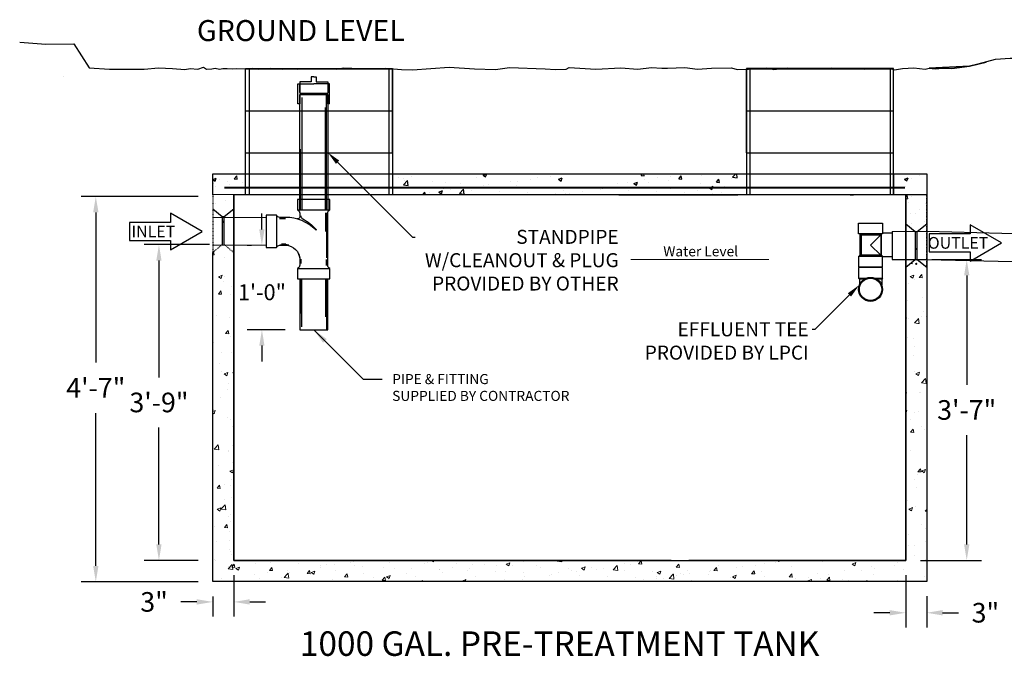
# Model space of a CAD drawing. Units: inches. Extents: x 85 to 495, y -353 to 70.
# Drawn here: x 85 to 226, y -323 to -232 of the extents above; entities that cross this region are included whole.
import ezdxf
from ezdxf import colors
from ezdxf.entities.mleader import LeaderData, LeaderLine
from ezdxf.enums import TextEntityAlignment as Align
from ezdxf.math import Vec2, Vec3

# ---------------------------------------------------------------- set-up
doc = ezdxf.new("R2010")
doc.units = ezdxf.units.IN
doc.header["$MEASUREMENT"] = 0
doc.linetypes.add('HIDDEN2', pattern=[0.1875, 0.125, -0.0625])
doc.layers.add('Concrete', color=1, linetype='Continuous')
doc.layers.add('piping', color=7, linetype='Continuous')
for name, color, linetype, lineweight in [('Hatch', 143, 'Continuous', 5), ('Hidden Line', 2, 'HIDDEN2', 20), ('Text', 13, 'Continuous', 5)]:
    doc.layers.add(name, color=color, linetype=linetype, lineweight=lineweight)
doc.styles.get("Standard").update_dxf_attribs({"font": 'stylu.ttf', "height": 2})
doc.styles.add('Two', font='stylu.ttf')
doc.styles.add('View Names', font='arial.ttf')
doc.dimstyles.new('Septic', dxfattribs={"dimscale": 35, "dimtxt": 0.065, "dimasz": 0.065, "dimexe": 0.06, "dimexo": 0.06, "dimgap": 0.06, "dimtad": 0, "dimtih": 1, "dimtoh": 1, "dimzin": 3, "dimdsep": 46, "dimlunit": 4, "dimtxsty": 'Two', "dimcen": 0.065, "dimclrd": 256, "dimclre": 256, "dimclrt": 256, "dimadec": 0, "dimazin": 0, "dimtfac": 0.75, "dimtofl": 0, "dimtmove": 0, "dimatfit": 3, "dimfxl": 1, "dimtolj": 1, "dimtzin": 0, "dimlwd": -1, "dimlwe": -1, "dimarcsym": 0})

# ---------------------------------------------------------------- blocks, each defined once
blk = doc.blocks.new('*D5')
at = {"layer": 'Concrete', "color": 7, "transparency": 16777216}
for p, q in [((115.67, -310.96), (115.67, -316.89)), ((110.39, -314.79), (108.12, -314.79)), ((112.67, -314.02), (112.67, -316.89)), ((117.94, -314.79), (120.22, -314.79))]:
    blk.add_line(p, q, dxfattribs=at)
for points in [[(110.39, -314.41), (110.39, -315.17), (112.67, -314.79)], [(117.94, -314.41), (117.94, -315.17), (115.67, -314.79)]]:
    blk.add_solid(points, dxfattribs=at)
at = {"layer": 'Defpoints', "color": 0, "transparency": 16777216}
for p in [(115.67, -308.86), (112.67, -311.92), (115.67, -314.79)]:
    blk.add_point(p, dxfattribs=at)
at = {"layer": 'Concrete', "color": 7, "transparency": 16777216, "insert": (104.28, -314.79), "char_height": 2.8, "attachment_point": 5, "style": 'Two'}
blk.add_mtext('\\A1;3"', dxfattribs=at)
blk = doc.blocks.new('*D6')
at = {"layer": 'Concrete', "color": 7, "transparency": 16777216}
for p, q in [((211.67, -310.96), (211.67, -318.44)), ((214.67, -313.96), (214.67, -318.44)), ((209.39, -316.34), (207.12, -316.34)), ((216.94, -316.34), (219.22, -316.34))]:
    blk.add_line(p, q, dxfattribs=at)
for points in [[(209.39, -315.96), (209.39, -316.72), (211.67, -316.34)], [(216.94, -315.96), (216.94, -316.72), (214.67, -316.34)]]:
    blk.add_solid(points, dxfattribs=at)
at = {"layer": 'Defpoints', "color": 0, "transparency": 16777216}
for p in [(211.67, -308.86), (214.67, -311.86), (214.67, -316.34)]:
    blk.add_point(p, dxfattribs=at)
at = {"layer": 'Concrete', "color": 7, "transparency": 16777216, "insert": (223.06, -316.34), "char_height": 2.8, "attachment_point": 5, "style": 'Two'}
blk.add_mtext('\\A1;3"', dxfattribs=at)
blk = doc.blocks.new('*D15')
at = {"layer": 'Concrete', "color": 7, "transparency": 16777216}
for p, q in [((215.41, -265.87), (222.49, -265.87)), ((220.39, -268.14), (220.39, -283.76)), ((220.39, -306.58), (220.39, -290.96)), ((213.77, -308.86), (222.49, -308.86))]:
    blk.add_line(p, q, dxfattribs=at)
for points in [[(220.01, -268.14), (220.77, -268.14), (220.39, -265.87)], [(220.01, -306.58), (220.77, -306.58), (220.39, -308.86)]]:
    blk.add_solid(points, dxfattribs=at)
at = {"layer": 'Defpoints', "color": 0, "transparency": 16777216}
for p in [(213.31, -265.87), (211.67, -308.86), (220.39, -308.86)]:
    blk.add_point(p, dxfattribs=at)
at = {"layer": 'Concrete', "color": 7, "transparency": 16777216, "insert": (220.39, -287.36), "char_height": 2.8, "attachment_point": 5, "style": 'Two'}
blk.add_mtext('\\A1;3\'-7"', dxfattribs=at)
blk = doc.blocks.new('*D9')
at = {"layer": 'Concrete', "color": 7, "transparency": 16777216}
for p, q in [((112.21, -263.73), (102.88, -263.73)), ((104.98, -266.01), (104.98, -282.74)), ((104.98, -306.58), (104.98, -289.85)), ((110.57, -308.86), (102.88, -308.86))]:
    blk.add_line(p, q, dxfattribs=at)
for points in [[(104.6, -266.01), (105.35, -266.01), (104.98, -263.73)], [(104.6, -306.58), (105.35, -306.58), (104.98, -308.86)]]:
    blk.add_solid(points, dxfattribs=at)
at = {"layer": 'Defpoints', "color": 0, "transparency": 16777216}
for p in [(114.31, -263.73), (104.98, -308.86), (112.67, -308.86)]:
    blk.add_point(p, dxfattribs=at)
at = {"layer": 'Concrete', "color": 7, "transparency": 16777216, "insert": (104.98, -286.29), "char_height": 2.8, "attachment_point": 5, "style": 'Two'}
blk.add_mtext('\\A1;3\'-9"', dxfattribs=at)
blk = doc.blocks.new('*D10')
at = {"layer": 'Concrete', "color": 7, "transparency": 16777216}
for p, q in [((110.57, -256.86), (93.86, -256.86)), ((95.96, -259.13), (95.96, -280.59)), ((95.96, -309.64), (95.96, -287.8)), ((110.57, -311.92), (93.86, -311.92))]:
    blk.add_line(p, q, dxfattribs=at)
for points in [[(95.58, -259.13), (96.34, -259.13), (95.96, -256.86)], [(95.58, -309.64), (96.34, -309.64), (95.96, -311.92)]]:
    blk.add_solid(points, dxfattribs=at)
at = {"layer": 'Defpoints', "color": 0, "transparency": 16777216}
for p in [(112.67, -256.86), (95.96, -311.92), (112.67, -311.92)]:
    blk.add_point(p, dxfattribs=at)
at = {"layer": 'Concrete', "color": 7, "transparency": 16777216, "insert": (95.96, -284.2), "char_height": 2.8, "attachment_point": 5, "style": 'Two'}
blk.add_mtext('\\A1;4\'-7"', dxfattribs=at)
blk = doc.blocks.new('*D12')
at = {"layer": 'Concrete', "color": 1, "transparency": 16777216}
for p, q in [((119.69, -261.56), (119.69, -259.29)), ((118.19, -263.84), (117.59, -263.84)), ((122.99, -275.9), (117.59, -275.9)), ((119.69, -278.17), (119.69, -280.45))]:
    blk.add_line(p, q, dxfattribs=at)
for points in [[(119.31, -261.56), (120.06, -261.56), (119.69, -263.84)], [(119.31, -278.17), (120.06, -278.17), (119.69, -275.9)]]:
    blk.add_solid(points, dxfattribs=at)
at = {"layer": 'Defpoints', "color": 0, "transparency": 16777216}
for p in [(120.29, -263.84), (119.69, -275.9), (125.09, -275.9)]:
    blk.add_point(p, dxfattribs=at)
at = {"layer": 'Concrete', "color": 1, "transparency": 16777216, "insert": (119.69, -270.54), "char_height": 2.275, "attachment_point": 5, "style": 'Two'}
blk.add_mtext('\\A1;1\'-0"', dxfattribs=at)
blk = doc.blocks.new('*U43')
at = {"layer": 'Concrete', "color": 7}
blk.add_line((0.03125, 0), (-0.03125, 0), dxfattribs=at)
blk = doc.blocks.new('*U44')
at = {"layer": 'Concrete', "color": 0, "linetype": 'ByBlock', "lineweight": -2, "transparency": 16777216}
for p in [(0, 0), (0, -0.09375), (0, -0.1875), (0, -0.28125), (0, -0.375), (0, -0.46875), (0, -0.5625), (0, -0.65625), (0, -0.75), (0, -0.84375), (0, -0.9375), (0, -1.03125)]:
    blk.add_blockref('*U43', p, dxfattribs=at)
blk = doc.blocks.new('*U45')
at = {"layer": 'Concrete', "color": 7}
blk.add_line((0.03125, 0), (-0.03125, 0), dxfattribs=at)
blk = doc.blocks.new('*U47')
at = {"layer": 'Concrete', "color": 0, "linetype": 'ByBlock', "lineweight": -2, "transparency": 16777216}
for p in [(0, 0), (0, -0.09375), (0, -0.1875), (0, -0.28125), (0, -0.375), (0, -0.46875), (0, -0.5625), (0, -0.65625), (0, -0.75), (0, -0.84375), (0, -0.9375), (0, -1.03125)]:
    blk.add_blockref('*U45', p, dxfattribs=at)

msp = doc.modelspace()

# ---------------------------------------------------------------- hatches: boundary and pattern name
at = {"layer": 'Concrete'}
h = msp.add_hatch(dxfattribs=at)
h.set_pattern_fill('AR-CONC', scale=0.75)
h.paths.add_polyline_path([(214.667, -253.607), (209.937, -253.607), (209.937, -256.578), (214.667, -256.576)])
h.paths.add_polyline_path([(211.573, -255.107, -1), (211.261, -255.107, -1)], flags=16)
h.paths.add_polyline_path([(188.937, -253.607), (138.357, -253.607), (138.357, -255.594), (188.937, -255.594)])
h.paths.add_polyline_path([(187.573, -255.107, -1), (187.261, -255.107, -1)], flags=16)
h.paths.add_polyline_path([(175.573, -255.107, -1), (175.261, -255.107, -1)], flags=16)
h.paths.add_polyline_path([(163.573, -255.107, -1), (163.261, -255.107, -1)], flags=16)
h.paths.add_polyline_path([(151.573, -255.107, -1), (151.261, -255.107, -1)], flags=16)
h.paths.add_polyline_path([(139.573, -255.107, -1), (139.261, -255.107, -1)], flags=16)
h.paths.add_polyline_path([(117.357, -253.607), (112.668, -253.607), (112.668, -256.607), (117.357, -256.606)])
h.paths.add_polyline_path([(115.573, -255.107, -1), (115.261, -255.107, -1)], flags=16)
h.paths.add_polyline_path([(188.937, -255.594), (138.357, -255.594), (138.357, -256.599), (188.937, -256.584)])
at = {"layer": 'Hatch'}
h = msp.add_hatch(dxfattribs=at)
h.set_pattern_fill('AR-CONC', scale=0.75, style=0)
h.set_pattern_definition([(50, (0, 0), (5.37945, -0.47064), [0.5625, -6.1875]), (355, (0, 0), (-1.040635, 5.64144), [0.45, -4.95]), (100.4514, (0.4483, -0.039), (4.33882, 5.1708), [0.47805, -5.258566]), (46.1842, (0, 1.5), (8.00431, -1.24139), [0.84375, -9.28125]), (96.6356, (0.667, 1.3966), (7.00997, 7.30588), [0.71708, -7.88785]), (351.1842, (0, 1.5), (7.00996, 7.30589), [0.675, -7.425]), (21, (0.75, 1.125), (4.476803, -3.01964), [0.5625, -6.1875]), (326, (0.75, 1.125), (1.824865, 5.438625), [0.45, -4.95]), (71.4514, (1.123, 0.8734), (6.30167, 2.41898), [0.47805, -5.258566]), (37.5, (0, 0), (0.091199, 2.496704), [0, -4.89, 0, -5.025, 0, -4.96875]), (7.5, (0, 0), (1.973022, 2.958088), [0, -2.865, 0, -4.7775, 0, -1.89375]), (327.5, (-1.6725, 0), (4.003668, -0.169162), [0, -1.875, 0, -5.85, 0, -7.7625]), (317.5, (-2.4225, 0), (4.373896, 0.750787), [0, -2.4375, 0, -3.885, 0, -5.5125])])
h.paths.add_polyline_path([(214.667, -256.607), (211.667, -256.607), (211.667, -260.76), (213.02, -261.863), (213.314, -261.863), (214.667, -260.76)])
h.paths.add_polyline_path([(115.668, -256.607), (112.668, -256.607), (112.668, -258.624), (114.027, -259.732), (114.309, -259.732), (115.668, -258.624)])
h.paths.add_polyline_path([(113.927, -263.836), (113.9, -263.836), (112.668, -264.841), (112.668, -311.857), (214.667, -311.857), (214.667, -274.618), (214.667, -274.618), (214.667, -266.976), (213.407, -265.949), (213.407, -310.848), (113.927, -310.848)])
h = msp.add_hatch(dxfattribs=at)
h.set_pattern_fill('AR-CONC', scale=0.75, style=0)
h.paths.add_polyline_path([(213.167, -285.562, -0.3731158), (213.1, -285.485, -0.3731158), (213.167, -285.408), (213.167, -281.562, -0.3731158), (213.1, -281.485, -0.3731158), (213.167, -281.408), (213.167, -279.562, -0.3731158), (213.1, -279.485, -0.3731158), (213.167, -279.408), (213.167, -278.562, -0.3731158), (213.1, -278.485, -0.3731158), (213.167, -278.408), (213.167, -275.562, -0.3731158), (213.1, -275.485, -0.3731158), (213.167, -275.408), (213.167, -272.562, -0.3731158), (213.1, -272.485, -0.3731158), (213.167, -272.408), (213.167, -266.562, -0.3731158), (213.1, -266.485, -0.3731158), (213.167, -266.408), (213.167, -265.863), (213.026, -265.863), (211.667, -266.977), (211.667, -267.477), (211.671, -308.857), (178.167, -308.857), (115.668, -308.857), (115.668, -265.341), (115.668, -264.841), (114.309, -263.732), (114.167, -263.732), (114.167, -266.408, -0.4565414), (114.256, -266.485, -0.4565414), (114.167, -266.562), (114.167, -272.408, -0.4565414), (114.256, -272.485, -0.4565414), (114.167, -272.562), (114.167, -275.408, -0.4565414), (114.256, -275.485, -0.4565414), (114.167, -275.562), (114.167, -278.408, -0.4565414), (114.256, -278.485, -0.4565414), (114.167, -278.562), (114.167, -279.408, -0.4565414), (114.256, -279.485, -0.4565414), (114.167, -279.562), (114.167, -281.408, -0.4565414), (114.256, -281.485, -0.4565414), (114.167, -281.562), (114.167, -285.408, -0.4565414), (114.256, -285.485, -0.4565414), (114.167, -285.562), (114.167, -291.408, -0.4565414), (114.256, -291.485, -0.4565414), (114.167, -291.562), (114.167, -297.408, -0.4565414), (114.256, -297.485, -0.4565414), (114.167, -297.562), (114.167, -303.408, -0.4565414), (114.256, -303.485, -1), (114.1, -303.485, -0.3731158), (114.167, -303.408), (114.167, -297.562, -0.3731158), (114.1, -297.485, -0.3731158), (114.167, -297.408), (114.167, -291.562, -0.3731158), (114.1, -291.485, -0.3731158), (114.167, -291.408), (114.167, -285.562, -0.3731158), (114.1, -285.485, -0.3731158), (114.167, -285.408), (114.167, -281.562, -0.3731158), (114.1, -281.485, -0.3731158), (114.167, -281.408), (114.167, -279.562, -0.3731158), (114.1, -279.485, -0.3731158), (114.167, -279.408), (114.167, -278.562, -0.3731158), (114.1, -278.485, -0.3731158), (114.167, -278.408), (114.167, -275.562, -0.3731158), (114.1, -275.485, -0.3731158), (114.167, -275.408), (114.167, -272.562, -0.3731158), (114.1, -272.485, -0.3731158), (114.167, -272.408), (114.167, -266.562, -0.3731158), (114.1, -266.485, -0.3731158), (114.167, -266.408), (114.167, -263.732), (114.027, -263.732), (113.927, -263.814), (113.927, -310.848), (213.407, -310.848), (213.407, -265.944), (213.309, -265.863), (213.167, -265.863), (213.167, -266.408, -0.4565414), (213.256, -266.485, -0.4565414), (213.167, -266.562), (213.167, -272.408, -0.4565414), (213.256, -272.485, -0.4565414), (213.167, -272.562), (213.167, -275.408, -0.4565414), (213.256, -275.485, -0.4565414), (213.167, -275.562), (213.167, -278.408, -0.4565414), (213.256, -278.485, -0.4565414), (213.167, -278.562), (213.167, -279.408, -0.4565414), (213.256, -279.485, -0.4565414), (213.167, -279.562), (213.167, -281.408, -0.4565414), (213.256, -281.485, -0.4565414), (213.167, -281.562), (213.167, -285.408, -0.4565414), (213.256, -285.485, -0.4565414), (213.167, -285.562), (213.167, -291.408, -0.4565414), (213.256, -291.485, -0.4565414), (213.167, -291.562), (213.167, -297.408, -0.4565414), (213.256, -297.485, -0.4565414), (213.167, -297.562), (213.167, -303.408, -0.4565414), (213.256, -303.485, -1), (213.1, -303.485, -0.3731158), (213.167, -303.408), (213.167, -297.562, -0.3731158), (213.1, -297.485, -0.3731158), (213.167, -297.408), (213.167, -291.562, -0.3731158), (213.1, -291.485, -0.3731158), (213.167, -291.408)])
h.paths.add_polyline_path([(213.256, -309.485, -1), (213.1, -309.485, -1)], flags=16)
h.paths.add_polyline_path([(211.881, -310.61, -1), (211.725, -310.61, -1)], flags=16)
h.paths.add_polyline_path([(205.881, -310.61, -1), (205.725, -310.61, -1)], flags=16)
h.paths.add_polyline_path([(199.881, -310.61, -1), (199.725, -310.61, -1)], flags=16)
h.paths.add_polyline_path([(193.881, -310.61, -1), (193.725, -310.61, -1)], flags=16)
h.paths.add_polyline_path([(187.881, -310.61, -1), (187.725, -310.61, -1)], flags=16)
h.paths.add_polyline_path([(181.881, -310.61, -1), (181.725, -310.61, -1)], flags=16)
h.paths.add_polyline_path([(175.881, -310.61, -1), (175.725, -310.61, -1)], flags=16)
h.paths.add_polyline_path([(169.881, -310.61, -1), (169.725, -310.61, -1)], flags=16)
h.paths.add_polyline_path([(163.881, -310.61, -1), (163.725, -310.61, -1)], flags=16)
h.paths.add_polyline_path([(157.881, -310.61, -1), (157.725, -310.61, -1)], flags=16)
h.paths.add_polyline_path([(151.881, -310.61, -1), (151.725, -310.61, -1)], flags=16)
h.paths.add_polyline_path([(145.881, -310.61, -1), (145.725, -310.61, -1)], flags=16)
h.paths.add_polyline_path([(139.881, -310.61, -1), (139.725, -310.61, -1)], flags=16)
h.paths.add_polyline_path([(133.881, -310.61, -1), (133.725, -310.61, -1)], flags=16)
h.paths.add_polyline_path([(127.881, -310.61, -1), (127.725, -310.61, -1)], flags=16)
h.paths.add_polyline_path([(121.881, -310.61, -1), (121.725, -310.61, -1)], flags=16)
h.paths.add_polyline_path([(115.881, -310.61, -1), (115.725, -310.61, -1)], flags=16)
h.paths.add_polyline_path([(114.256, -309.485, -1), (114.1, -309.485, -1)], flags=16)

# ---------------------------------------------------------------- linework, layer by layer
at = {"layer": 'Concrete', "color": 7}
for p, q in [((117.357, -256.607), (117.357, -238.589)), ((117.357, -238.589), (138.357, -238.589)), ((117.357, -244.607), (117.357, -238.607)), ((117.357, -238.607), (138.357, -238.607)), ((117.857, -238.589), (117.857, -256.607)), ((137.857, -256.607), (137.857, -238.589)), ((138.357, -238.589), (138.357, -256.607)), ((138.357, -250.607), (138.357, -238.607)), ((138.357, -244.607), (138.357, -238.607)), ((209.937, -238.589), (188.937, -238.589)), ((188.937, -238.589), (188.937, -256.607)), ((188.937, -244.607), (188.937, -238.607)), ((188.937, -238.607), (209.937, -238.607)), ((189.437, -256.607), (189.437, -238.589)), ((209.437, -238.589), (209.437, -256.607)), ((209.937, -256.607), (209.937, -238.589)), ((209.937, -250.607), (209.937, -238.607)), ((209.937, -244.607), (209.937, -238.607)), ((126.74, -240.476), (125.09, -240.476)), ((125.09, -240.476), (125.09, -240.736)), ((127.09, -239.736), (126.74, -239.736)), ((126.74, -239.736), (126.74, -240.476)), ((127.09, -239.736), (127.09, -239.736)), ((127.09, -239.736), (127.09, -239.736)), ((127.09, -239.736), (127.44, -239.736)), ((127.44, -239.736), (127.44, -240.476)), ((127.44, -240.476), (129.09, -240.476)), ((129.09, -240.476), (129.09, -240.895)), ((124.839, -243.622), (124.839, -240.736)), ((124.839, -240.736), (125.09, -240.736)), ((125.09, -240.736), (125.09, -242.086)), ((125.09, -240.736), (125.09, -240.895)), ((125.09, -240.736), (127.09, -240.736)), ((125.09, -240.895), (125.09, -240.895)), ((129.09, -240.736), (127.09, -240.736)), ((129.34, -240.736), (129.09, -240.736)), ((129.09, -240.736), (129.09, -242.086)), ((129.09, -240.895), (129.09, -240.895)), ((129.34, -243.622), (129.34, -240.736)), ((125.09, -242.302), (125.089, -243.622)), ((125.09, -242.086), (129.09, -242.086)), ((129.09, -242.302), (125.09, -242.302)), ((129.089, -243.622), (129.09, -242.302)), ((117.357, -250.607), (117.357, -244.607)), ((117.357, -244.607), (138.357, -244.607)), ((125.089, -243.622), (124.839, -243.622)), ((129.34, -243.622), (129.089, -243.622)), ((188.937, -250.607), (188.937, -244.607)), ((188.937, -244.607), (209.937, -244.607)), ((117.357, -256.607), (117.357, -250.607)), ((117.357, -250.607), (138.357, -250.607)), ((188.937, -250.607), (209.937, -250.607)), ((112.668, -256.607), (112.668, -253.607)), ((112.668, -253.607), (214.667, -253.607)), ((117.357, -256.607), (117.357, -253.614)), ((138.357, -253.607), (138.357, -256.607)), ((188.937, -253.607), (188.937, -256.607)), ((209.937, -253.607), (209.937, -256.607)), ((214.667, -253.607), (214.667, -256.576)), ((214.667, -256.576), (112.668, -256.607)), ((117.857, -256.607), (117.357, -256.607)), ((138.357, -256.607), (137.857, -256.607)), ((183.228, -256.607), (183.728, -256.607)), ((203.728, -256.607), (204.228, -256.607)), ((209.737, -261.863), (209.737, -265.863)), ((246.75, -262.697), (214.667, -261.863)), ((214.667, -265.863), (214.667, -266.363)), ((214.667, -265.863), (246.75, -266.637))]:
    msp.add_line(p, q, dxfattribs=at)
at = {"layer": 'Concrete'}
for p, q in [((91.359, -239.697), (91.359, -239.697)), ((125.376, -242.702), (125.376, -258.786)), ((128.934, -258.786), (128.934, -242.302)), ((128.775, -258.786), (128.775, -244.147)), ((125.218, -258.786), (125.218, -250.099)), ((161.157, -255.594), (166.157, -255.594)), ((190.157, -255.594), (195.157, -255.594)), ((115.668, -258.624), (115.668, -256.607)), ((115.668, -256.607), (115.668, -308.857)), ((211.667, -256.607), (115.668, -256.607)), ((115.668, -258.624), (115.668, -256.857)), ((170.667, -256.607), (187.667, -256.607)), ((211.667, -256.607), (214.667, -256.576)), ((211.667, -260.759), (211.667, -256.607)), ((211.667, -308.857), (211.667, -256.607)), ((211.667, -256.607), (211.667, -271.764)), ((211.667, -271.764), (211.667, -256.607)), ((211.667, -260.759), (211.667, -256.857)), ((214.667, -256.576), (214.667, -274.618)), ((115.668, -264.841), (115.668, -258.624)), ((124.79, -258.786), (129.39, -258.786)), ((114.027, -259.732), (114.027, -263.732)), ((114.027, -259.732), (114.027, -263.732)), ((114.309, -263.732), (114.309, -259.732)), ((114.309, -263.732), (114.309, -259.732)), ((121.79, -259.536), (121.79, -264.136)), ((122.203, -259.992), (123.074, -259.992)), ((128.775, -259.199), (128.775, -261.875)), ((128.934, -259.199), (128.934, -265.613)), ((211.667, -260.868), (211.667, -260.759)), ((211.667, -260.759), (211.667, -266.977)), ((213.026, -261.868), (213.026, -265.868)), ((213.309, -265.868), (213.309, -261.868)), ((122.254, -263.757), (123.074, -263.758)), ((123.097, -263.674), (122.511, -263.674)), ((115.668, -308.857), (115.668, -264.841)), ((115.668, -265.341), (115.668, -308.857)), ((125.168, -266.671), (125.168, -265.852)), ((125.251, -265.828), (125.251, -266.414)), ((128.934, -266.722), (128.934, -265.852)), ((213.026, -265.863), (213.309, -265.863)), ((124.79, -267.136), (129.39, -267.136)), ((211.667, -266.977), (211.667, -308.857)), ((125.218, -268.636), (125.218, -273.572)), ((125.376, -275.498), (125.376, -268.636)), ((128.775, -268.636), (128.775, -274.053)), ((128.934, -268.636), (128.934, -275.897)), ((211.671, -308.857), (211.667, -267.477)), ((178.167, -308.857), (115.668, -308.857)), ((115.668, -308.857), (178.167, -308.857)), ((115.668, -308.857), (211.667, -308.857)), ((178.167, -308.857), (211.671, -308.857)), ((211.667, -308.857), (180.667, -308.857))]:
    msp.add_line(p, q, dxfattribs=at)
at = {"layer": 'Concrete', "linetype": 'HIDDEN2', "ltscale": 0.3}
for p, q in [((166.157, -255.594), (190.157, -255.594)), ((112.668, -256.607), (112.668, -264.841)), ((214.667, -266.977), (214.667, -256.607))]:
    msp.add_line(p, q, dxfattribs=at)
at = {"layer": 'Concrete', "color": 1}
for p, q in [((115.668, -256.607), (115.668, -308.857)), ((211.671, -308.849), (211.667, -256.607)), ((115.668, -308.857), (211.671, -308.849))]:
    msp.add_line(p, q, dxfattribs=at)
at = {"layer": 'Concrete'}
for points in [[(85.082, -234.783), (88.84, -235.086), (92.841, -235.025), (95.023, -238.491), (97.933, -238.664), (100.055, -238.645), (102.843, -238.645), (104.904, -238.491), (106.9, -238.568), (108.687, -238.702), (109.456, -238.549), (110.513, -238.664), (111.32, -238.395), (111.762, -238.664), (112.531, -238.606), (113.031, -238.529), (113.626, -238.664), (114.107, -238.549), (114.703, -238.549), (115.433, -238.625), (116.009, -238.549), (117.97, -238.625), (118.393, -238.529), (119.142, -238.664), (119.907, -238.607), (120.964, -238.53), (121.771, -238.607), (122.694, -238.664), (122.77, -238.568), (123.309, -238.607), (124.289, -238.568), (124.827, -238.664), (125.5, -238.607), (126.941, -238.588), (127.787, -238.588), (129.151, -238.607), (130.285, -238.684), (131.323, -238.492), (133.783, -238.568), (135.647, -238.549), (137.413, -238.53), (139.643, -238.703), (141.194, -238.74), (146.454, -238.396), (150.042, -238.593), (153.041, -238.691), (155.056, -238.445), (160.162, -238.593), (161.636, -238.691), (163.16, -238.642), (163.602, -238.445), (167.387, -238.642), (170.976, -238.494), (173.385, -238.642), (175.351, -238.445), (176.826, -238.544), (177.661, -238.544), (180.119, -238.445), (181.938, -238.642), (183.904, -238.544), (186.753, -238.469), (187.651, -238.711), (190.759, -238.607), (191.76, -238.469), (192.817, -238.711), (194.751, -238.469), (198.273, -238.538), (199.862, -238.607), (201.07, -238.469), (202.866, -238.573), (205.821, -238.676), (209.323, -238.538), (210.048, -238.745), (211.222, -238.573), (212.845, -238.469), (214.468, -238.676), (215.021, -238.538), (215.891, -238.607), (216.955, -238.538), (218.265, -238.552), (218.265, -238.552)], [(215.021, -238.538), (218.265, -238.552), (220.796, -238.256), (215.021, -238.538), (220.796, -238.256), (223.157, -237.664), (220.796, -238.256), (224.516, -237.248), (226.604, -237.094), (228.382, -237.094), (229.542, -237.326), (232.016, -237.48), (233.176, -237.48), (237.972, -237.589), (243.459, -237.094), (247.212, -237.334)], [(125.087, -258.786), (125.09, -242.302), (129.09, -242.302), (129.087, -258.786)], [(112.668, -258.624), (114.027, -259.732), (114.309, -259.732), (115.668, -258.624)], [(211.667, -260.759), (213.02, -261.863), (213.314, -261.863), (214.667, -260.759)], [(214.667, -266.977), (214.667, -311.857), (112.668, -311.857), (112.668, -264.841)], [(209.737, -265.863), (214.667, -265.863)], [(211.667, -267.477), (211.667, -266.977), (213.026, -265.863), (213.309, -265.863), (214.667, -266.977), (214.667, -267.477)], [(125.087, -268.636), (125.09, -275.897), (129.09, -275.897), (129.087, -268.636)]]:
    msp.add_lwpolyline(points, dxfattribs=at)
at = {"layer": 'Concrete', "const_width": 0.3}
msp.add_lwpolyline([(114.31, -255.594), (211.56, -255.594)], dxfattribs=at)
at = {"layer": 'Concrete'}
msp.add_lwpolyline([(125.251, -259.608, 0.2789827), (125.519, -260.051, -0.0976779), (127.43, -261.587, -0.9624583), (127.37, -261.641, 0.2015395), (123.074, -259.836), (122.24, -259.836, -0.3123974), (121.79, -259.536), (120.29, -259.536), (120.29, -264.136), (121.79, -264.136, -0.3123974), (122.24, -263.836), (123.074, -263.836, -0.4142136), (125.09, -265.852), (125.09, -266.686, -0.3123974), (124.79, -267.136), (124.79, -268.636), (129.39, -268.636), (129.39, -267.136, -0.3123974), (129.09, -266.686), (129.09, -259.236, -0.3123974), (129.39, -258.786), (129.39, -257.286), (124.79, -257.286), (124.79, -258.786, -0.3123974), (125.09, -259.236), (125.09, -259.773, -0.4973015), (124.708, -260.062)], format="xyb", dxfattribs=at)
for points in [[(111.132, -261.857), (106.629, -259.257), (106.629, -260.557), (100.779, -260.557), (100.779, -263.157), (106.629, -263.157), (106.629, -264.457), (111.132, -261.857)], [(225.374, -263.484), (220.871, -260.884), (220.871, -262.184), (215.021, -262.184), (215.021, -264.784), (220.871, -264.784), (220.871, -266.084), (225.374, -263.484)]]:
    msp.add_lwpolyline(points, close=True, dxfattribs=at)
at = {"layer": 'Concrete', "const_width": 0.156}
for points in [[(114.1, -260.485, 1), (114.256, -260.485, 1)], [(213.1, -264.371, 1), (213.256, -264.371, 1)], [(213.1, -266.485, 1), (213.256, -266.485, 1)]]:
    msp.add_lwpolyline(points, format="xyb", close=True, dxfattribs=at)
at = {"layer": 'Concrete', "linetype": 'HIDDEN2', "ltscale": 0.3}
msp.add_lwpolyline([(112.668, -265.341), (112.668, -264.841), (114.027, -263.732), (114.309, -263.732), (115.668, -264.841), (115.668, -265.341)], dxfattribs=at)
at = {"layer": 'Concrete'}
for start, end in [(77.52609, 90), (360, 22.26051)]:
    msp.add_arc((123.074, -265.852), 2.094, start, end, dxfattribs=at)
at = {"layer": 'Hidden Line'}
msp.add_line((141.667, -256.607), (141.667, -256.607), dxfattribs=at)
at = {"layer": 'piping'}
for p, q in [((204.933, -262.196), (204.933, -260.683)), ((204.933, -260.683), (208.36, -260.683)), ((208.36, -260.683), (208.36, -262.196)), ((208.36, -262.196), (204.933, -262.196)), ((205.181, -265.375), (205.181, -262.207)), ((205.181, -262.325), (208.231, -262.325)), ((205.181, -265.256), (205.181, -262.325)), ((208.231, -262.325), (205.181, -262.325)), ((205.3, -262.325), (205.3, -265.256)), ((208.112, -262.325), (206.646, -263.791)), ((208.112, -262.325), (208.112, -265.256)), ((208.231, -265.375), (208.231, -262.207)), ((208.231, -265.256), (208.231, -262.325)), ((209.737, -262.077), (208.36, -262.077)), ((209.737, -262.077), (209.737, -265.504)), ((206.646, -263.791), (208.112, -265.256)), ((204.933, -265.386), (208.36, -265.386)), ((204.933, -265.386), (204.933, -266.898)), ((205.052, -265.386), (205.181, -265.256)), ((208.231, -265.256), (205.181, -265.256)), ((205.181, -265.256), (208.231, -265.256)), ((208.36, -265.386), (208.231, -265.256)), ((208.36, -266.898), (208.36, -265.386)), ((209.737, -265.504), (208.36, -265.504)), ((204.933, -266.898), (208.36, -266.898)), ((208.36, -267.011), (204.933, -267.011)), ((204.933, -267.011), (204.933, -268.535)), ((205.062, -267.011), (205.062, -266.898)), ((208.231, -267.011), (208.231, -266.898)), ((208.36, -268.535), (208.36, -267.011)), ((204.933, -268.535), (206.016, -268.535)), ((204.933, -268.535), (205.052, -268.653)), ((205.052, -268.653), (205.052, -269.501)), ((205.774, -268.653), (205.052, -268.653)), ((207.277, -268.535), (208.36, -268.535)), ((208.241, -268.653), (207.519, -268.653)), ((208.36, -268.535), (208.241, -268.653)), ((208.241, -268.653), (208.241, -269.501))]:
    msp.add_line(p, q, dxfattribs=at)
for radius in [1.713, 1.592]:
    msp.add_circle((206.646, -270.128), radius, dxfattribs=at)
at = {"layer": 'Text', "color": 1}
msp.add_line((192.122, -265.863), (172.415, -265.863), dxfattribs=at)
for points in [[(120.29, -259.836), (112.668, -259.836)], [(209.737, -261.863), (214.667, -261.863)], [(112.668, -263.836), (120.29, -263.836)], [(214.667, -265.863), (209.737, -265.863)]]:
    msp.add_lwpolyline(points, dxfattribs=at)

# ---------------------------------------------------------------- block references
at = {"layer": 'Concrete', "color": 7}
msp.add_blockref('*U44', (125.059, -240.895), dxfattribs=at)
at = {"layer": 'Concrete', "color": 7, "xscale": -1}
msp.add_blockref('*U47', (129.121, -240.895), dxfattribs=at)

# ---------------------------------------------------------------- texts
at = {"layer": 'Concrete', "style": 'Two'}
msp.add_text('GROUND LEVEL', height=3, dxfattribs=at).set_placement((110.404, -234.647))
for s, p in [('INLET', (107.307, -261.857)), ('OUTLET', (223.476, -263.484))]:
    msp.add_text(s, height=1.67, dxfattribs=at).set_placement(p, align=Align.MIDDLE_RIGHT)
at = {"layer": 'Concrete', "color": 0, "style": 'View Names'}
msp.add_text('%%U1000 GAL. PRE-TREATMENT TANK', height=3.5, dxfattribs=at).set_placement((162.222, -321.205), align=Align.MIDDLE)
at = {"layer": 'Concrete', "insert": (138.302, -282.229), "char_height": 1.44, "attachment_point": 1, "style": 'Two'}
msp.add_mtext('PIPE & FITTING\\PSUPPLIED BY CONTRACTOR', dxfattribs=at)
at = {"layer": 'Text', "color": 1, "style": 'Two'}
msp.add_text('Water Level', height=1.44, dxfattribs=at).set_placement((182.381, -265.863), align=Align.BOTTOM_CENTER)

# ---------------------------------------------------------------- dimensions: what is measured, and where the dimension line sits
at = {"layer": 'Concrete', "color": 1}
for base, p1, p2, picture, middle in [((95.959, -311.917), (112.668, -256.857), (112.668, -311.917), '*D10', (95.959, -284.195)), ((104.97522, -308.85728), (114.30944, -263.73231), (112.66802, -308.85728), '*D9', (104.97522, -286.29479)), ((220.388, -308.857), (213.309, -265.868), (211.671, -308.857), '*D15', (220.388, -287.363))]:
    dim = msp.add_linear_dim(base=base, p1=p1, p2=p2, angle=90, dimstyle='Septic', override={"dimtxt": 0.08, "dimclrd": 7, "dimclre": 7, "dimclrt": 7}, dxfattribs=at)
    dim.commit()
    dim.dimension.update_dxf_attribs({"geometry": picture, "text_midpoint": middle, "dimtype": 160})
at = {"layer": 'Concrete'}
dim = msp.add_linear_dim(base=(119.686, -275.897), p1=(120.29, -263.836), p2=(125.09, -275.897), angle=90, dimstyle='Septic', override={"dimclrd": 1, "dimclre": 1, "dimclrt": 1}, dxfattribs=at)
dim.commit()
dim.dimension.update_dxf_attribs({"geometry": '*D12', "text_midpoint": (119.686, -270.539), "dimtype": 160})
at = {"layer": 'Concrete', "color": 1}
for base, p1, p2, picture, middle in [((115.668, -314.794), (112.668, -311.917), (115.668, -308.857), '*D5', (104.278, -314.794)), ((214.667, -316.34), (211.667, -308.857), (214.667, -311.857), '*D6', (223.057, -316.34))]:
    dim = msp.add_linear_dim(base=base, p1=p1, p2=p2, dimstyle='Septic', override={"dimtxt": 0.08, "dimclrd": 7, "dimclre": 7, "dimclrt": 7}, dxfattribs=at)
    dim.commit()
    dim.dimension.update_dxf_attribs({"geometry": picture, "text_midpoint": middle, "dimtype": 160})

# ---------------------------------------------------------------- leaders
at = {"layer": 'Concrete', "annotation_type": 0, "has_hookline": 1, "hookline_direction": 0, "text_width": 26.861}
msp.add_leader([(127.09, -275.897), (134.142, -282.949), (136.864, -282.949)], dimstyle='Septic', override={"dimclrd": 1, "dimclre": 1, "dimclrt": 1}, dxfattribs=at)
at = {"layer": 'Concrete'}
ml = msp.add_multileader_mtext('Standard', dxfattribs=at)
ml.set_content('STANDPIPE \\PW/CLEANOUT & PLUG\\PPROVIDED BY OTHER', color=256)
ml.set_leader_properties()
ml.build(insert=Vec2(0, 0))
ml.multileader.update_dxf_attribs({"dogleg_length": 0.36, "arrow_head_size": 2})
ctx = ml.context
ctx.base_point, ctx.char_height, ctx.arrow_head_size, ctx.landing_gap_size, ctx.plane_origin = Vec3(141.572, -262.668), 2, 2, 0.5, Vec3(129.088, -250.544)
ctx.text_align_type = 2
notes = []
notes.append((ctx, [(0, (1, 1, 0), (141.212, -262.668), (1, 0), 0.36, [(0, [(129.088, -250.544)], 0, [])])]))
ctx.mtext.insert, ctx.mtext.alignment, ctx.mtext.flow_direction = Vec3(170.661, -261.625), 3, 5
ml = msp.add_multileader_mtext('Standard', dxfattribs=at)
ml.set_content('EFFLUENT TEE\\PPROVIDED BY LPCI', color=256)
ml.set_leader_properties()
ml.build(insert=Vec2(0, 0))
ml.multileader.update_dxf_attribs({"dogleg_length": 0.36, "arrow_head_size": 2})
ctx = ml.context
ctx.base_point, ctx.char_height, ctx.arrow_head_size, ctx.landing_gap_size, ctx.plane_origin = Vec3(172.542, -275.881), 2, 2, 0.5, Vec3(205.052, -269.501)
ctx.text_align_type = 2
notes.append((ctx, [(0, (1, 1, 0), (198.672, -275.881), (-1, 0), 0.36, [(0, [(205.052, -269.501)], 0, [])])]))
ctx.mtext.insert, ctx.mtext.alignment, ctx.mtext.flow_direction = Vec3(197.812, -274.837), 3, 5
for ctx, leaders in notes:
    for number, flags, end, landing, length, lines in leaders:
        leader = LeaderData()
        leader.index, (leader.has_last_leader_line, leader.has_dogleg_vector, leader.attachment_direction) = number, flags
        leader.last_leader_point, leader.dogleg_vector, leader.dogleg_length = Vec3(end), Vec3(landing), length
        for number, points, colour, breaks in lines:
            line = LeaderLine()
            line.index, line.vertices, line.color, line.breaks = number, Vec3.list(points), colors.encode_raw_color(colour), breaks
            leader.lines.append(line)
        ctx.leaders.append(leader)

doc.saveas('drawing.dxf')
